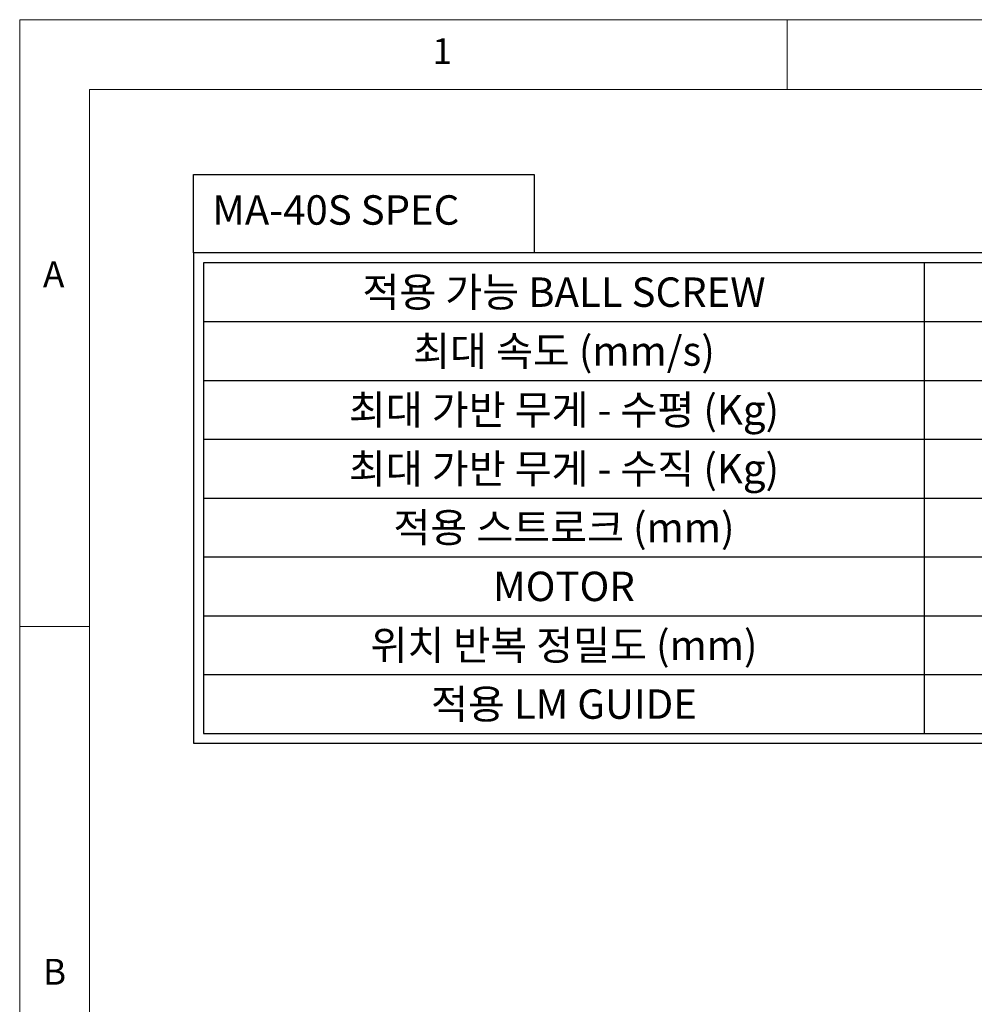
# Model space of a CAD drawing. Units: millimetres. Extents: x 10 to 1410, y 20 to 990.
# Drawn here: x 10 to 249, y 742 to 990 of the extents above; entities that cross this region are included whole.
import ezdxf
from ezdxf.enums import TextEntityAlignment as Align

# ---------------------------------------------------------------- set-up
doc = ezdxf.new("R2010")
doc.units = ezdxf.units.MM
doc.layers.add('표제란', color=4, linetype='Continuous')
doc.styles.get("Standard").update_dxf_attribs({"font": 'romans.shx', "bigfont": 'whgtxt.shx'})

# ---------------------------------------------------------------- blocks, each defined once
blk = doc.blocks.new('표제란2')
at = {"linetype": 'Continuous', "lineweight": 0}
for p, q in [((10, 297), (10, 20)), ((410, 297), (10, 297))]:
    blk.add_line(p, q, dxfattribs=at)
at = {"layer": '표제란', "linetype": 'Continuous', "lineweight": 0}
for p, q in [((65, 292), (65, 297)), ((15, 292), (15, 25)), ((405, 292), (15, 292)), ((15, 253.5), (10, 253.5))]:
    blk.add_line(p, q, dxfattribs=at)
at = {"layer": '표제란', "linetype": 'Continuous', "lineweight": 0, "char_height": 1.852, "attachment_point": 1}
for s, insert in [('1', (39.583, 295.668)), ('A', (11.667, 279.668)), ('B', (11.667, 229.668))]:
    blk.add_mtext(s, dxfattribs=dict(at, insert=insert))

msp = doc.modelspace()

# ---------------------------------------------------------------- linework, layer by layer
for p, q in [((236.95621, 810.3877), (236.95621, 928.5127)), ((56.0773, 913.74708), (417.83511, 913.74708)), ((56.0773, 898.98145), (417.83511, 898.98145)), ((56.0773, 884.21583), (417.83511, 884.21583)), ((56.0773, 869.4502), (417.83511, 869.4502)), ((56.0773, 854.68458), (417.83511, 854.68458)), ((56.0773, 839.91895), (417.83511, 839.91895)), ((56.0773, 825.15333), (417.83511, 825.15333)), ((56.0773, 810.3877), (417.83511, 810.3877))]:
    msp.add_line(p, q)
for points in [[(53.61636, 950.66114), (139.02307, 950.66114), (139.02307, 930.97364), (53.61636, 930.97364)], [(420.29605, 807.92677), (420.29605, 930.97364), (53.61636, 930.97364), (53.61636, 807.92677)]]:
    msp.add_lwpolyline(points, close=True)
msp.add_lwpolyline([(417.83511, 810.3877), (417.83511, 928.5127), (56.0773, 928.5127), (56.0773, 810.3877)])

# ---------------------------------------------------------------- block references
at = {"xscale": 3.5, "yscale": 3.5, "zscale": 3.5}
msp.add_blockref('표제란2', (-25, -50), dxfattribs=at)

# ---------------------------------------------------------------- texts
for s, height, p in [('적용 가능 BALL SCREW', 7.3828125, (146.51675, 921.12989)), ('최대 속도 (mm/s)', 7.3828125, (146.51675, 906.36427)), ('최대 가반 무게 - 수평 (Kg)', 7.3828125, (146.51675, 891.59864)), ('최대 가반 무게 - 수직 (Kg)', 7.3828125, (146.51675, 876.83302)), ('적용 스트로크 (mm)', 7.3828125, (146.51675, 862.06739)), ('MOTOR', 7.382812, (146.51675, 847.30177)), ('위치 반복 정밀도 (mm)', 7.3828125, (146.51675, 832.53614)), ('적용 LM GUIDE', 7.3828125, (146.51675, 817.77052))]:
    msp.add_text(s, height=height).set_placement(p, align=Align.MIDDLE_CENTER)
at = {"insert": (58.29228, 945.44079), "char_height": 7.3828125, "width": 136.4473148, "attachment_point": 1}
msp.add_mtext('MA-40S SPEC', dxfattribs=at)

doc.saveas('drawing.dxf')
